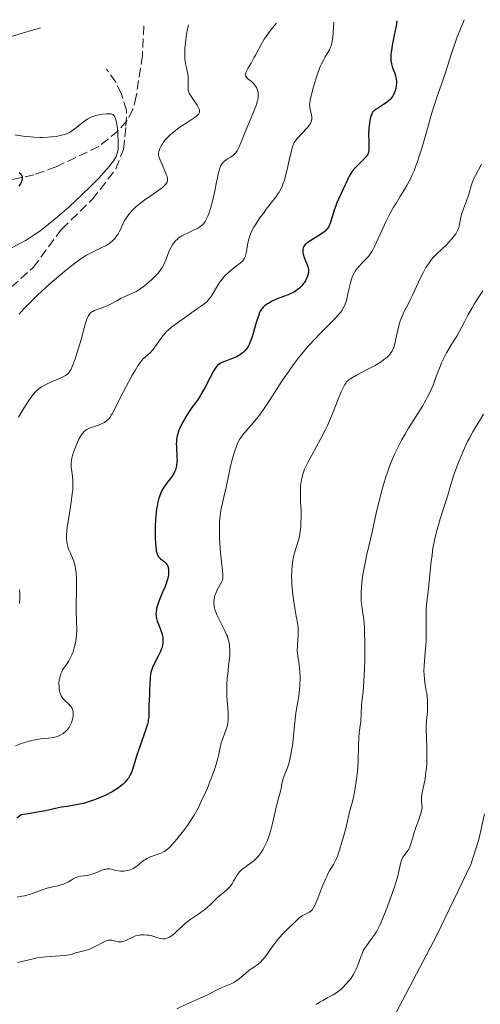
# Model space of a CAD drawing. Units: metres. Extents: x 632637 to 636127, y 4660284 to 4662647.
# Drawn here: x 634868 to 634956, y 4662452 to 4662640 of the extents above; entities that cross this region are included whole.
import ezdxf

# ---------------------------------------------------------------- set-up
doc = ezdxf.new("R2010")
doc.units = ezdxf.units.M
doc.header["$MEASUREMENT"] = 0
doc.linetypes.add('DGN Style 3', pattern=[2.435891, 1.739922, -0.695969])
for name, color, linetype, lineweight in [('Barranco lineal', 142, 'DGN Style 3', 13), ('Curva de nivel directora', 30, 'Continuous', 30), ('Curva de nivel intermedia', 30, 'Continuous', 0), ('Línea de cambio de uso (parcela vista)', 92, 'Continuous', 0), ('Senda', 7, 'DGN Style 3', 0)]:
    doc.layers.add(name, color=color, linetype=linetype, lineweight=lineweight)

msp = doc.modelspace()

# ---------------------------------------------------------------- linework, layer by layer
at = {"layer": 'Barranco lineal', "color": 142, "linetype": 'DGN Style 3', "lineweight": 13}
msp.add_polyline3d([(634891.76, 4662638.54, 507), (634891.46, 4662632.88, 506.45), (634890.3, 4662625.07, 506.04), (634889.66, 4662622.59, 505.94), (634888.5, 4662620.38, 505.71), (634886.85, 4662618.5, 505.27), (634883.15, 4662615.47, 503.68), (634874.99, 4662611.62, 501.68), (634870.77, 4662610.1, 500.77), (634862.7, 4662608.23, 499.11)], dxfattribs=at)
at = {"layer": 'Curva de nivel directora', "color": 30, "linetype": 'Continuous', "lineweight": 30, "flags": 128}
for points, elevation in [([(634939.98, 4662639.46), (634939.84, 4662638.51), (634939.52, 4662636.77), (634939.1, 4662634.75), (634938.95, 4662633.87), (634938.85, 4662633.07), (634938.83, 4662632.7), (634938.83, 4662632.19), (634938.86, 4662631.87), (634938.96, 4662631.27), (634939.03, 4662631), (634939.19, 4662630.49), (634939.54, 4662629.61), (634939.69, 4662629.22), (634939.77, 4662628.94), (634939.88, 4662628.41), (634939.92, 4662627.93), (634939.92, 4662627.63), (634939.87, 4662627.07), (634939.78, 4662626.57), (634939.72, 4662626.32), (634939.62, 4662625.98), (634939.4, 4662625.47), (634939.15, 4662625.02), (634938.99, 4662624.79), (634938.7, 4662624.46), (634938.36, 4662624.13), (634938.16, 4662623.96), (634937.46, 4662623.49), (634936.48, 4662622.9), (634936.05, 4662622.62), (634935.74, 4662622.39), (634935.61, 4662622.27), (634935.44, 4662622.08), (634935.23, 4662621.74), (634935.15, 4662621.55), (634935, 4662621.07), (634934.86, 4662620.47), (634934.72, 4662619.51), (634934.67, 4662618.99), (634934.61, 4662617.8), (634934.63, 4662616.65), (634934.68, 4662615.33), (634934.66, 4662614.8), (634934.6, 4662614.37), (634934.54, 4662614.18), (634934.36, 4662613.83), (634934.2, 4662613.59), (634933.73, 4662613.07), (634932.14, 4662611.48), (634931.63, 4662610.91), (634931.4, 4662610.63), (634931.22, 4662610.36), (634930.91, 4662609.85), (634930.67, 4662609.33), (634930.35, 4662608.58), (634930.17, 4662608.16), (634929.65, 4662607.07), (634928.86, 4662605.43), (634928.5, 4662604.58), (634928.34, 4662604.16), (634928.06, 4662603.34), (634927.62, 4662601.84), (634927.41, 4662601.18), (634927.21, 4662600.67), (634927.11, 4662600.43), (634926.93, 4662600.1), (634926.71, 4662599.78), (634926.59, 4662599.64), (634926.32, 4662599.35), (634926.16, 4662599.21), (634925.9, 4662599), (634925.61, 4662598.79), (634924.95, 4662598.38), (634923.57, 4662597.57), (634922.98, 4662597.18), (634922.67, 4662596.91), (634922.54, 4662596.78), (634922.37, 4662596.58), (634922.21, 4662596.31), (634922.15, 4662596.16), (634922.07, 4662595.86), (634922.05, 4662595.65), (634922.08, 4662595.18), (634922.14, 4662594.9), (634922.32, 4662594.29), (634922.99, 4662592.55), (634923.06, 4662592.33), (634923.15, 4662591.94), (634923.17, 4662591.62), (634923.15, 4662591.42), (634923.05, 4662591), (634922.88, 4662590.52), (634922.77, 4662590.26), (634922.56, 4662589.85), (634922.3, 4662589.44), (634922.16, 4662589.24), (634921.87, 4662588.88), (634921.7, 4662588.71), (634921.44, 4662588.46), (634920.99, 4662588.1)], 525), ([(634867.97, 4662610.52), (634868.25, 4662610.25), (634868.36, 4662610.1), (634868.48, 4662609.86), (634868.54, 4662609.59), (634868.54, 4662609.45), (634868.51, 4662609.16), (634868.47, 4662609), (634868.39, 4662608.74), (634868.26, 4662608.48), (634867.9, 4662607.89)], 500), ([(634920.99, 4662588.1), (634920.47, 4662587.76), (634920.19, 4662587.61), (634919.89, 4662587.46), (634919.24, 4662587.18), (634917.86, 4662586.65), (634917.18, 4662586.38), (634916.24, 4662585.94), (634915.68, 4662585.64), (634915.34, 4662585.44), (634914.76, 4662585.04), (634914.47, 4662584.78), (634914.34, 4662584.65), (634914.16, 4662584.42), (634913.93, 4662584.02), (634913.82, 4662583.77), (634913.59, 4662583.14), (634913.19, 4662581.89), (634912.63, 4662580.01), (634912.37, 4662579.16), (634912.03, 4662578.18), (634911.81, 4662577.69), (634911.67, 4662577.41), (634911.37, 4662576.93), (634911.02, 4662576.47), (634910.81, 4662576.26), (634910.44, 4662575.94), (634909.99, 4662575.64), (634909.73, 4662575.5), (634909.44, 4662575.35), (634908.8, 4662575.08), (634907.48, 4662574.59), (634906.9, 4662574.37), (634906.46, 4662574.18), (634906.27, 4662574.07), (634906.01, 4662573.89), (634905.76, 4662573.67), (634905.63, 4662573.53), (634905.45, 4662573.3), (634905.06, 4662572.69), (634904.36, 4662571.38), (634903.3, 4662569.3), (634902.75, 4662568.31), (634902.48, 4662567.86), (634901.95, 4662567.06), (634900.9, 4662565.63), (634900.39, 4662564.91), (634899.72, 4662563.87), (634899.41, 4662563.33), (634898.97, 4662562.51), (634898.59, 4662561.72), (634898.44, 4662561.34), (634898.19, 4662560.62), (634898.1, 4662560.27), (634897.98, 4662559.58), (634897.94, 4662559.1), (634897.93, 4662558.77), (634897.95, 4662558.05), (634898.05, 4662556.18), (634898.06, 4662555.52), (634898.04, 4662555.19), (634897.97, 4662554.55), (634897.91, 4662554.24), (634897.78, 4662553.78), (634897.6, 4662553.35), (634897.45, 4662553.07), (634897.12, 4662552.54), (634896.74, 4662552.02), (634896.2, 4662551.33), (634895.93, 4662550.97), (634895.54, 4662550.42), (634895.37, 4662550.12), (634895.12, 4662549.67), (634894.98, 4662549.35), (634894.72, 4662548.68), (634894.61, 4662548.32), (634894.41, 4662547.58), (634894.25, 4662546.79), (634894.17, 4662546.23), (634894.03, 4662545.04), (634893.98, 4662544.33), (634893.91, 4662542.87), (634893.9, 4662541.43), (634893.91, 4662540.82), (634893.95, 4662539.71), (634894.01, 4662539), (634894.07, 4662538.56), (634894.11, 4662538.3), (634894.21, 4662537.87), (634894.27, 4662537.69), (634894.4, 4662537.39), (634894.55, 4662537.15), (634894.66, 4662537.01), (634894.91, 4662536.78), (634895.58, 4662536.26), (634895.91, 4662535.95), (634896.1, 4662535.7), (634896.19, 4662535.56), (634896.29, 4662535.34), (634896.39, 4662535.04), (634896.42, 4662534.87)], 525), ([(634896.42, 4662534.87), (634896.45, 4662534.61), (634896.46, 4662534.17), (634896.41, 4662533.67), (634896.36, 4662533.41), (634896.22, 4662532.83), (634896.13, 4662532.52), (634895.97, 4662532.02), (634895.77, 4662531.5), (634895.3, 4662530.38), (634894.66, 4662528.83), (634894.39, 4662528.07), (634894.18, 4662527.35), (634894.12, 4662527.01), (634894.06, 4662526.53), (634894.05, 4662526.23), (634894.09, 4662525.66), (634894.14, 4662525.39), (634894.27, 4662524.88), (634894.44, 4662524.4), (634894.82, 4662523.48), (634895.05, 4662522.87), (634895.15, 4662522.57), (634895.27, 4662522.1), (634895.35, 4662521.63), (634895.37, 4662521.39), (634895.37, 4662520.9), (634895.35, 4662520.65), (634895.3, 4662520.27), (634895.2, 4662519.88), (634895.12, 4662519.61), (634894.91, 4662519.08), (634894.55, 4662518.28), (634893.79, 4662516.81), (634893.41, 4662515.99), (634893.26, 4662515.61), (634893.08, 4662515.05), (634893.02, 4662514.76), (634892.92, 4662514.12), (634892.85, 4662513.03), (634892.81, 4662511.48), (634892.79, 4662510.76), (634892.74, 4662509.84), (634892.67, 4662508.8), (634892.67, 4662508.31), (634892.71, 4662507.24), (634892.67, 4662506.55), (634892.59, 4662506), (634892.53, 4662505.69), (634892.41, 4662505.17), (634892.25, 4662504.6), (634891.82, 4662503.31), (634890.83, 4662500.54), (634890.39, 4662499.27), (634889.57, 4662496.52), (634889.31, 4662495.83), (634889.15, 4662495.5), (634888.79, 4662494.91), (634888.58, 4662494.62), (634888.21, 4662494.18), (634887.77, 4662493.75), (634887.53, 4662493.54), (634886.99, 4662493.11), (634886.69, 4662492.9), (634886.2, 4662492.58), (634885.67, 4662492.27), (634884.5, 4662491.66), (634883.25, 4662491.1), (634882.12, 4662490.66), (634881.57, 4662490.46), (634880.77, 4662490.21), (634880.2, 4662490.06), (634879.13, 4662489.83), (634877.11, 4662489.5), (634876.05, 4662489.32), (634874.89, 4662489.07), (634872.99, 4662488.65), (634871.81, 4662488.42), (634869.65, 4662488.05), (634868.36, 4662487.86), (634867.53, 4662487.25)], 525)]:
    msp.add_lwpolyline(points, dxfattribs=dict(at, elevation=elevation))
at = {"layer": 'Curva de nivel intermedia', "color": 30, "linetype": 'Continuous', "lineweight": 0, "flags": 128}
for points, elevation in [([(634900.25, 4662638.7), (634899.9, 4662636.94), (634899.74, 4662635.92), (634899.66, 4662635.3), (634899.56, 4662634.19), (634899.53, 4662633.47), (634899.53, 4662633.03), (634899.57, 4662632.25), (634899.61, 4662631.91), (634899.7, 4662631.3), (634899.81, 4662630.78), (634899.95, 4662630.17), (634900.02, 4662629.89), (634900.1, 4662629.45), (634900.19, 4662628.65), (634900.21, 4662627.96), (634900.19, 4662627.19), (634900.18, 4662626.87), (634900.2, 4662626.46), (634900.22, 4662626.28), (634900.32, 4662625.93), (634900.41, 4662625.7), (634900.71, 4662625.17), (634901.19, 4662624.43), (634901.89, 4662623.36), (634902.17, 4662622.88), (634902.33, 4662622.52), (634902.37, 4662622.35), (634902.37, 4662622.11), (634902.28, 4662621.87), (634902.2, 4662621.75), (634902.03, 4662621.55), (634901.89, 4662621.41), (634901.5, 4662621.09), (634901.13, 4662620.82), (634900.22, 4662620.21), (634898.82, 4662619.28), (634898.11, 4662618.79), (634897.45, 4662618.3), (634897.14, 4662618.05), (634896.72, 4662617.68), (634896.47, 4662617.44), (634896.02, 4662616.96), (634895.82, 4662616.73), (634895.48, 4662616.29), (634895.2, 4662615.87), (634895.05, 4662615.6), (634894.81, 4662615.12), (634894.65, 4662614.71), (634894.59, 4662614.52), (634894.55, 4662614.24), (634894.55, 4662613.96), (634894.56, 4662613.81), (634894.61, 4662613.58), (634894.78, 4662613.05), (634895.2, 4662612.06), (634895.83, 4662610.64), (634896.08, 4662610.02), (634896.16, 4662609.75), (634896.25, 4662609.31), (634896.25, 4662608.97), (634896.21, 4662608.78), (634896.17, 4662608.67), (634896.06, 4662608.46), (634895.81, 4662608.14), (634895.64, 4662607.97), (634895.31, 4662607.68), (634894.57, 4662607.12), (634893.51, 4662606.4), (634891.9, 4662605.28), (634891.15, 4662604.73), (634890.81, 4662604.46), (634890.22, 4662603.96), (634889.72, 4662603.49), (634889.44, 4662603.19), (634888.94, 4662602.62), (634888.53, 4662602.07), (634888.34, 4662601.79), (634888.07, 4662601.33), (634887.66, 4662600.52), (634887.26, 4662599.65), (634887.03, 4662599.18), (634886.76, 4662598.71), (634886.6, 4662598.47), (634886.25, 4662598.01), (634886.06, 4662597.78), (634885.73, 4662597.46), (634885.36, 4662597.16), (634885.09, 4662596.97), (634884.53, 4662596.61), (634883.62, 4662596.12), (634881.82, 4662595.26), (634880.78, 4662594.72), (634880.29, 4662594.43), (634879.54, 4662593.93), (634878.26, 4662592.98), (634876.68, 4662591.7), (634874.31, 4662589.68), (634873.12, 4662588.62), (634871.47, 4662587.1), (634870.5, 4662586.16)], 510), ([(634917.02, 4662639.02), (634916.28, 4662638.15), (634915.84, 4662637.59), (634915.06, 4662636.49), (634914.72, 4662635.97), (634914.11, 4662634.97), (634913.6, 4662634.03), (634913.01, 4662632.91), (634912.74, 4662632.41), (634912.19, 4662631.43), (634911.59, 4662630.4), (634911.37, 4662629.99), (634911.22, 4662629.64), (634911.17, 4662629.48), (634911.14, 4662629.26), (634911.15, 4662629.06), (634911.18, 4662628.93), (634911.3, 4662628.71), (634911.38, 4662628.61), (634911.57, 4662628.41), (634912.26, 4662627.87), (634912.66, 4662627.5), (634912.84, 4662627.29), (634913.07, 4662626.97), (634913.27, 4662626.61), (634913.35, 4662626.42), (634913.47, 4662626.05), (634913.52, 4662625.85), (634913.56, 4662625.51), (634913.55, 4662625.12), (634913.53, 4662624.9), (634913.45, 4662624.41), (634913.38, 4662624.14), (634913.26, 4662623.68), (634913.09, 4662623.18), (634912.65, 4662622.04), (634911.11, 4662618.41), (634910.53, 4662616.93), (634909.95, 4662615.45), (634909.69, 4662614.9), (634909.56, 4662614.67), (634909.28, 4662614.28), (634908.97, 4662613.96), (634908.75, 4662613.78), (634908.26, 4662613.45), (634907.68, 4662613.11), (634907.39, 4662612.91), (634907.09, 4662612.68), (634906.95, 4662612.54), (634906.68, 4662612.22), (634906.56, 4662612.04), (634906.38, 4662611.72), (634906.23, 4662611.37), (634906.14, 4662611.1), (634905.98, 4662610.52), (634905.76, 4662609.54), (634905.49, 4662608.05), (634905.34, 4662607.26), (634904.98, 4662605.62), (634904.78, 4662604.82), (634904.45, 4662603.67), (634904.11, 4662602.65), (634903.94, 4662602.2), (634903.77, 4662601.81), (634903.65, 4662601.58), (634903.42, 4662601.16), (634903.3, 4662600.98), (634903.05, 4662600.67), (634902.78, 4662600.4), (634902.59, 4662600.25), (634902.17, 4662599.97), (634901.91, 4662599.82), (634901.35, 4662599.55), (634900.18, 4662599.03), (634899.62, 4662598.78), (634898.98, 4662598.44), (634898.69, 4662598.26), (634898.31, 4662597.98), (634898.13, 4662597.82), (634897.79, 4662597.5), (634897.38, 4662597), (634897.19, 4662596.72), (634896.92, 4662596.24), (634896.66, 4662595.7), (634896.53, 4662595.39), (634896, 4662593.97), (634895.65, 4662593.19), (634895.37, 4662592.65), (634895.22, 4662592.38), (634894.95, 4662591.98), (634894.65, 4662591.58), (634894.44, 4662591.32), (634893.98, 4662590.81), (634893.24, 4662590.09), (634892.75, 4662589.65), (634891.84, 4662588.9), (634891.02, 4662588.29), (634890.57, 4662587.99), (634890.28, 4662587.82), (634889.71, 4662587.53), (634889, 4662587.22)], 515), ([(634927.95, 4662639.23), (634927.9, 4662638.07), (634927.77, 4662636.34), (634927.72, 4662635.91), (634927.61, 4662635.22), (634927.47, 4662634.71), (634927.37, 4662634.43), (634927.14, 4662633.96), (634926.82, 4662633.43), (634926.31, 4662632.61), (634926.04, 4662632.12), (634925.61, 4662631.26), (634925.4, 4662630.76), (634925.18, 4662630.2), (634924.75, 4662628.98), (634924.35, 4662627.71), (634924.11, 4662626.88), (634923.72, 4662625.44), (634923.46, 4662624.33), (634923.38, 4662623.83), (634923.36, 4662623.56), (634923.38, 4662623.1), (634923.48, 4662622.57), (634923.66, 4662621.87), (634923.73, 4662621.55), (634923.79, 4662621.13), (634923.79, 4662620.87), (634923.78, 4662620.71), (634923.72, 4662620.4), (634923.59, 4662620.07), (634923.5, 4662619.9), (634923.31, 4662619.61), (634922.89, 4662619.07), (634920.95, 4662616.93), (634920.66, 4662616.58), (634920.54, 4662616.4), (634920.37, 4662616.12), (634920.15, 4662615.59), (634920.04, 4662615.25), (634919.81, 4662614.39), (634919.55, 4662613.22), (634919.14, 4662611.37), (634918.91, 4662610.42), (634918.54, 4662609.06), (634918.34, 4662608.46), (634918.14, 4662607.92), (634917.99, 4662607.59), (634917.69, 4662607.01), (634917.54, 4662606.74), (634917.2, 4662606.24), (634916.84, 4662605.76), (634916.03, 4662604.74), (634915.09, 4662603.51), (634914.6, 4662602.85), (634913.89, 4662601.86), (634912.98, 4662600.48), (634912.74, 4662600.09), (634912.36, 4662599.39), (634912.08, 4662598.78), (634911.94, 4662598.4), (634911.73, 4662597.63), (634911.53, 4662596.69), (634911.31, 4662595.46), (634911.21, 4662594.94), (634911.11, 4662594.56), (634911.05, 4662594.39), (634910.94, 4662594.15), (634910.7, 4662593.8), (634910.53, 4662593.62), (634910.08, 4662593.21), (634909.44, 4662592.71), (634908.42, 4662591.89), (634907.88, 4662591.42), (634907.34, 4662590.92), (634907.08, 4662590.65), (634906.72, 4662590.24), (634906.38, 4662589.8), (634906.17, 4662589.51), (634905.79, 4662588.9), (634904.77, 4662587.17), (634904.45, 4662586.67), (634904.28, 4662586.44), (634904.03, 4662586.13), (634903.86, 4662585.94), (634903.5, 4662585.61), (634902.94, 4662585.17), (634901.78, 4662584.42), (634900.9, 4662583.8), (634899.68, 4662582.9), (634899.04, 4662582.44), (634897.69, 4662581.52), (634897.01, 4662581.02), (634896.35, 4662580.45), (634896.04, 4662580.14), (634895.74, 4662579.8), (634895.16, 4662579.07), (634894.11, 4662577.58), (634893.62, 4662576.92), (634893.38, 4662576.63), (634892.91, 4662576.12), (634892.47, 4662575.7)], 520), ([(634952.84, 4662639.7), (634952.7, 4662639.29), (634952.35, 4662638.4), (634951.54, 4662636.4), (634951.12, 4662635.28), (634950.51, 4662633.45), (634949.69, 4662630.8), (634949.24, 4662629.41), (634948.48, 4662627.23), (634947.72, 4662625.09), (634947.32, 4662623.9), (634946.7, 4662621.91), (634945.71, 4662618.51), (634944.81, 4662615.34), (634944.35, 4662613.83), (634943.88, 4662612.42), (634943.65, 4662611.77), (634943.3, 4662610.87), (634943.07, 4662610.32), (634942.6, 4662609.32), (634942.37, 4662608.87), (634941.92, 4662608.03), (634941.47, 4662607.28), (634940.6, 4662605.9), (634939.78, 4662604.57), (634939.39, 4662603.9), (634938.82, 4662602.86), (634937.97, 4662601.2), (634935.65, 4662596.25), (634935.28, 4662595.53), (634935.11, 4662595.24), (634934.77, 4662594.74), (634934.54, 4662594.45), (634934.01, 4662593.89), (634933.34, 4662593.24), (634932.98, 4662592.86), (634932.43, 4662592.2), (634932.08, 4662591.7), (634931.92, 4662591.42), (634931.69, 4662590.98), (634931.49, 4662590.51), (634931.37, 4662590.17), (634931.15, 4662589.48), (634930.88, 4662588.41), (634930.59, 4662587.04), (634930.46, 4662586.43), (634930.27, 4662585.72), (634930.16, 4662585.4), (634929.97, 4662584.93), (634929.72, 4662584.48), (634929.57, 4662584.24), (634929.3, 4662583.87), (634929.09, 4662583.61), (634928.58, 4662583.04), (634928.13, 4662582.55), (634927.04, 4662581.45), (634925.34, 4662579.75), (634924.45, 4662578.83), (634923.11, 4662577.38), (634922.47, 4662576.63), (634921.24, 4662575.12), (634920.12, 4662573.63), (634919.43, 4662572.67), (634918.2, 4662570.87), (634915.26, 4662566.28), (634914.37, 4662565), (634913.77, 4662564.2), (634912.61, 4662562.74), (634910.55, 4662560.35), (634910.15, 4662559.81), (634909.99, 4662559.54), (634909.76, 4662559.1), (634909.42, 4662558.29), (634909.09, 4662557.35), (634908.92, 4662556.81), (634908.65, 4662555.92), (634908.28, 4662554.45), (634907.94, 4662552.87), (634907.5, 4662550.7), (634907.26, 4662549.62), (634906.73, 4662547.47), (634906.48, 4662546.34), (634906.29, 4662545.1), (634906.22, 4662544.44), (634906.18, 4662543.74), (634906.15, 4662542.26), (634906.19, 4662540.74), (634906.24, 4662539.74), (634906.37, 4662537.89), (634906.54, 4662536.19), (634906.74, 4662534.52), (634906.8, 4662533.92), (634906.82, 4662533.25), (634906.78, 4662532.91), (634906.73, 4662532.71), (634906.56, 4662532.29), (634906.25, 4662531.74), (634905.75, 4662530.83), (634905.5, 4662530.3), (634905.3, 4662529.77), (634905.22, 4662529.48)], 530), ([(634853.4, 4662629.57), (634854.85, 4662630.12), (634855.69, 4662630.47), (634857.04, 4662631.06), (634858.41, 4662631.7), (634859.07, 4662632.04), (634859.72, 4662632.37), (634860.93, 4662633.04), (634862.03, 4662633.68), (634862.7, 4662634.1), (634863.86, 4662634.85), (634865.22, 4662635.77), (634865.83, 4662636.14), (634866.48, 4662636.47), (634866.84, 4662636.61), (634867.24, 4662636.75), (634868.13, 4662637.01), (634870.48, 4662637.68), (634872, 4662638.17)], 510), ([(634867.1, 4662617.71), (634869.08, 4662617.42), (634870.18, 4662617.31), (634870.75, 4662617.27), (634871.9, 4662617.23), (634872.41, 4662617.23), (634873.4, 4662617.26), (634874.11, 4662617.31), (634875.08, 4662617.42), (634875.52, 4662617.5), (634876.29, 4662617.69), (634876.96, 4662617.93), (634877.37, 4662618.12), (634877.62, 4662618.25), (634878.11, 4662618.56), (634878.9, 4662619.14), (634879.91, 4662619.95), (634880.39, 4662620.32), (634881.02, 4662620.74), (634881.33, 4662620.91), (634881.81, 4662621.13), (634882.06, 4662621.23), (634882.59, 4662621.4), (634883.46, 4662621.6), (634883.85, 4662621.66), (634884.6, 4662621.74), (634885.1, 4662621.75), (634885.47, 4662621.72), (634885.64, 4662621.67), (634885.85, 4662621.57), (634886.04, 4662621.39), (634886.13, 4662621.27), (634886.28, 4662620.96), (634886.35, 4662620.77), (634886.44, 4662620.42), (634886.53, 4662620.01), (634886.68, 4662619.02), (634886.78, 4662617.9), (634886.85, 4662616.42), (634886.85, 4662615.76), (634886.81, 4662615), (634886.76, 4662614.67), (634886.67, 4662614.21), (634886.6, 4662614), (634886.43, 4662613.57), (634886.26, 4662613.25), (634885.81, 4662612.56), (634885.52, 4662612.17), (634884.81, 4662611.3), (634883.93, 4662610.31), (634883.26, 4662609.58), (634881.69, 4662607.98), (634879.87, 4662606.21), (634878.9, 4662605.29), (634877.41, 4662603.92), (634875.21, 4662601.99), (634874.51, 4662601.4), (634873.18, 4662600.32)], 505), ([(634956.18, 4662612.11), (634955, 4662609.96), (634954.64, 4662609.23), (634954.49, 4662608.89), (634954.36, 4662608.56), (634954.16, 4662607.96), (634953.86, 4662606.81), (634953.68, 4662606.18), (634953.29, 4662605.1), (634952.71, 4662603.58), (634952.46, 4662602.87), (634952.22, 4662601.98), (634951.97, 4662600.59), (634951.83, 4662600.07), (634951.75, 4662599.81), (634951.58, 4662599.43), (634951.24, 4662598.82), (634950.76, 4662598.16), (634950.51, 4662597.86), (634949.94, 4662597.22), (634949.45, 4662596.73), (634948.66, 4662595.98), (634947.55, 4662594.93), (634947.01, 4662594.36), (634946.56, 4662593.83), (634946.34, 4662593.55), (634946.02, 4662593.1), (634945.54, 4662592.36), (634945.06, 4662591.52), (634944.82, 4662591.05), (634944.07, 4662589.48), (634943.05, 4662587.24), (634942.55, 4662586.19), (634942.07, 4662585.24), (634941.47, 4662584.08), (634941.19, 4662583.51), (634940.82, 4662582.65), (634940.66, 4662582.19), (634940.51, 4662581.72), (634940.26, 4662580.72), (634939.83, 4662578.74), (634939.62, 4662577.84), (634939.4, 4662577.13), (634939.27, 4662576.81), (634939.04, 4662576.35), (634938.74, 4662575.91), (634938.57, 4662575.7), (634938.14, 4662575.27), (634937.9, 4662575.06), (634937.47, 4662574.73), (634936.98, 4662574.39), (634935.84, 4662573.69), (634934.61, 4662573.01), (634932.32, 4662571.82), (634931.57, 4662571.41), (634931.25, 4662571.22), (634930.84, 4662570.92), (634930.49, 4662570.59), (634930.32, 4662570.39), (634930.08, 4662570.06), (634929.93, 4662569.8), (634929.61, 4662569.18), (634929.36, 4662568.62), (634928.81, 4662567.27), (634927.51, 4662563.97), (634926.74, 4662562.2), (634926.32, 4662561.32), (634925.45, 4662559.61), (634923.78, 4662556.56), (634923.1, 4662555.31), (634922.83, 4662554.77), (634922.41, 4662553.85)], 535), ([(634873.18, 4662600.32), (634871.94, 4662599.38), (634871.15, 4662598.82), (634870.64, 4662598.47), (634869.68, 4662597.86), (634869.16, 4662597.55), (634868.18, 4662597.01), (634866.34, 4662596.06)], 505), ([(634956.41, 4662587.9), (634955.4, 4662586.41), (634954.76, 4662585.38), (634954.35, 4662584.7), (634953.61, 4662583.38), (634952.89, 4662582.01), (634951.96, 4662580.23), (634951.43, 4662579.3), (634950.82, 4662578.3), (634949.93, 4662576.85), (634949.48, 4662576.08), (634948.83, 4662574.83), (634948.53, 4662574.18), (634948.25, 4662573.5), (634947.71, 4662572.05), (634947.2, 4662570.66), (634946.91, 4662569.93), (634946.41, 4662568.78), (634945.81, 4662567.55), (634945.46, 4662566.92), (634944.88, 4662565.92), (634943.54, 4662563.79), (634942.23, 4662561.7), (634941.56, 4662560.58), (634940.9, 4662559.4), (634940.57, 4662558.79), (634939.93, 4662557.52), (634939.62, 4662556.86), (634939.18, 4662555.84), (634938.56, 4662554.24), (634938.17, 4662553.14), (634937.93, 4662552.4), (634937.47, 4662550.9), (634937.15, 4662549.78), (634936.57, 4662547.57), (634936.07, 4662545.47), (634935.28, 4662541.88), (634934.68, 4662539.17), (634934.17, 4662537.08), (634933.99, 4662536.28), (634933.74, 4662535.01)], 540), ([(634889, 4662587.22), (634887.96, 4662586.76), (634887.42, 4662586.5), (634886.6, 4662586.05), (634885.47, 4662585.43), (634884.88, 4662585.14), (634883.97, 4662584.76), (634882.83, 4662584.34), (634882.35, 4662584.16), (634881.99, 4662584.01), (634881.83, 4662583.92), (634881.63, 4662583.77), (634881.44, 4662583.59), (634881.35, 4662583.48), (634881.11, 4662583.07), (634880.99, 4662582.81), (634880.87, 4662582.5), (634880.62, 4662581.75), (634879.76, 4662578.65), (634879.03, 4662576.15), (634878.65, 4662574.96), (634878.27, 4662573.91), (634878.09, 4662573.47), (634877.92, 4662573.09), (634877.8, 4662572.87), (634877.58, 4662572.5), (634877.46, 4662572.35), (634877.22, 4662572.08), (634876.95, 4662571.87), (634876.76, 4662571.74), (634876.32, 4662571.51), (634873.42, 4662570.25), (634872.63, 4662569.85), (634872.2, 4662569.58), (634871.94, 4662569.39), (634871.46, 4662569), (634871.01, 4662568.55), (634870.77, 4662568.28), (634870.38, 4662567.79), (634869.66, 4662566.78), (634868.87, 4662565.55), (634868.45, 4662564.87), (634867.85, 4662563.79)], 515), ([(634870.5, 4662586.16), (634868.98, 4662584.63), (634868.26, 4662583.84), (634867.95, 4662583.45)], 510), ([(634892.47, 4662575.7), (634891.92, 4662575.21), (634891.68, 4662574.98), (634891.23, 4662574.51), (634891.02, 4662574.24), (634890.67, 4662573.75), (634890.05, 4662572.73), (634889.52, 4662571.8), (634888.31, 4662569.56), (634887.42, 4662567.86), (634886.08, 4662565.13), (634885.71, 4662564.45), (634885.53, 4662564.16), (634885.36, 4662563.9), (634885, 4662563.45), (634884.64, 4662563.1), (634884.38, 4662562.9), (634884.2, 4662562.79), (634883.81, 4662562.59), (634883.09, 4662562.3), (634882.1, 4662561.99), (634881.66, 4662561.84), (634881.13, 4662561.61), (634880.85, 4662561.45), (634880.68, 4662561.34), (634880.37, 4662561.08), (634880.08, 4662560.78), (634879.94, 4662560.6), (634879.71, 4662560.27), (634879.35, 4662559.62), (634879.09, 4662559.06), (634878.55, 4662557.75), (634878.21, 4662556.77), (634877.99, 4662555.98), (634877.92, 4662555.61), (634877.86, 4662555.05), (634877.86, 4662554.47), (634877.89, 4662554.16), (634877.98, 4662553.48), (634878.13, 4662552.39), (634878.18, 4662551.74), (634878.2, 4662551), (634878.19, 4662550.59), (634878.16, 4662549.92), (634878.09, 4662549.2), (634877.88, 4662547.61), (634877.33, 4662544.29), (634877.12, 4662542.81), (634877.06, 4662542.17), (634877, 4662541.06), (634877, 4662540.74), (634877.04, 4662540.16), (634877.11, 4662539.65), (634877.17, 4662539.34), (634877.32, 4662538.79), (634877.42, 4662538.5), (634877.65, 4662537.95), (634878.13, 4662536.88), (634878.36, 4662536.3), (634878.53, 4662535.73), (634878.61, 4662535.42), (634878.71, 4662534.91), (634878.82, 4662534.06), (634878.89, 4662533.08), (634878.9, 4662532.54), (634878.89, 4662530.7), (634878.82, 4662528.01), (634878.81, 4662526.7), (634878.93, 4662523.2), (634878.9, 4662522.13), (634878.84, 4662521.6), (634878.77, 4662521.07), (634878.7, 4662520.72), (634878.53, 4662520.02), (634878.22, 4662519.02), (634877.97, 4662518.4), (634877.8, 4662518.02), (634877.44, 4662517.31), (634877.23, 4662516.96), (634876.81, 4662516.35), (634876.3, 4662515.6), (634876.08, 4662515.21), (634875.89, 4662514.79), (634875.81, 4662514.56), (634875.68, 4662514.06), (634875.61, 4662513.71), (634875.54, 4662512.96), (634875.55, 4662512.39), (634875.57, 4662512.11), (634875.65, 4662511.56), (634875.71, 4662511.31), (634875.82, 4662510.95), (634875.96, 4662510.62), (634876.07, 4662510.43), (634876.31, 4662510.07), (634876.72, 4662509.62), (634877.49, 4662508.92), (634877.64, 4662508.77), (634877.88, 4662508.47), (634878.06, 4662508.18), (634878.14, 4662507.98)], 520), ([(634956.54, 4662564.36), (634954.49, 4662560.98), (634953.83, 4662559.79), (634953.5, 4662559.14), (634953.16, 4662558.45), (634952.51, 4662556.99), (634951.89, 4662555.5), (634951.51, 4662554.53), (634950.89, 4662552.82), (634950.43, 4662551.36), (634950.01, 4662549.85), (634949.79, 4662549.08), (634948.26, 4662544.42), (634947.79, 4662542.79), (634947.56, 4662541.93), (634947.24, 4662540.57), (634946.96, 4662539.1), (634946.83, 4662538.31), (634946.71, 4662537.49), (634946.51, 4662535.78), (634946.03, 4662531.04), (634945.68, 4662528.06), (634945.61, 4662527.17), (634945.59, 4662526.68), (634945.59, 4662524.98), (634945.61, 4662522.35), (634945.58, 4662520.97), (634945.53, 4662520.29), (634945.42, 4662518.95), (634945.27, 4662517.24), (634945.21, 4662516.42), (634945.17, 4662515.27), (634945.19, 4662514.73), (634945.27, 4662513.71), (634945.41, 4662512.76), (634945.61, 4662511.58), (634945.7, 4662511.02), (634945.83, 4662509.81), (634945.86, 4662509.03), (634945.87, 4662508.53), (634945.84, 4662507.55), (634945.74, 4662506.49), (634945.62, 4662504.99), (634945.6, 4662504.15), (634945.63, 4662502.72), (634945.73, 4662500.58), (634945.75, 4662499.47), (634945.75, 4662498.92), (634945.71, 4662497.82), (634945.63, 4662496.75), (634945.56, 4662496.06)], 545), ([(634922.41, 4662553.85), (634922.12, 4662553.1), (634921.98, 4662552.66), (634921.8, 4662551.87), (634921.68, 4662551.1), (634921.64, 4662550.7), (634921.6, 4662550.07), (634921.59, 4662549.01), (634921.64, 4662547.77), (634921.72, 4662545.9), (634921.74, 4662544.91), (634921.71, 4662543.59), (634921.67, 4662542.93), (634921.57, 4662541.97), (634921.42, 4662541.03), (634921.32, 4662540.58), (634921.2, 4662540.15), (634920.93, 4662539.29), (634920.55, 4662538.12), (634920.38, 4662537.49), (634920.22, 4662536.82), (634920.15, 4662536.46), (634920.07, 4662535.89), (634919.96, 4662534.66), (634919.93, 4662533.33), (634919.95, 4662532.42), (634919.98, 4662531.8), (634920.07, 4662530.57), (634920.15, 4662529.88), (634920.34, 4662528.55), (634920.55, 4662527.31), (634920.82, 4662525.84), (634920.93, 4662525.22), (634921.1, 4662524.09), (634921.15, 4662523.48), (634921.16, 4662523.1), (634921.15, 4662522.31), (634921.02, 4662520.2), (634921.01, 4662519.14), (634921.02, 4662518.81), (634921.09, 4662518.19), (634921.37, 4662516.56), (634921.46, 4662515.8), (634921.5, 4662515.27), (634921.53, 4662514.06), (634921.5, 4662512.57), (634921.46, 4662511.78), (634921.33, 4662510.58), (634921.13, 4662509.43), (634920.81, 4662507.75), (634920.66, 4662506.74), (634920.47, 4662504.93), (634920.23, 4662502.29), (634920.08, 4662501.03), (634919.99, 4662500.45), (634919.8, 4662499.38), (634919.59, 4662498.43), (634919.44, 4662497.86), (634919.13, 4662496.88), (634918.79, 4662495.98), (634918.38, 4662494.99), (634918.23, 4662494.54), (634918.06, 4662493.85), (634917.9, 4662492.9), (634917.8, 4662492.4), (634917.1, 4662489.86), (634916.87, 4662488.78), (634916.5, 4662487.03), (634916.24, 4662485.98), (634915.95, 4662484.93), (634915.78, 4662484.39), (634915.5, 4662483.55), (634915.18, 4662482.73), (634915, 4662482.32), (634914.63, 4662481.55), (634914.43, 4662481.18), (634914.1, 4662480.67), (634913.76, 4662480.2), (634913.52, 4662479.92), (634913.03, 4662479.41), (634912.79, 4662479.19), (634912.29, 4662478.78), (634911.82, 4662478.43), (634910.98, 4662477.85), (634910.5, 4662477.49), (634910.3, 4662477.32), (634909.97, 4662476.99), (634909.78, 4662476.77), (634909.46, 4662476.27), (634909.21, 4662475.84), (634908.86, 4662475.19), (634908.67, 4662474.86), (634908.33, 4662474.38), (634908.14, 4662474.15), (634907.94, 4662473.93), (634907.49, 4662473.51), (634906.48, 4662472.69), (634905.94, 4662472.24), (634905.12, 4662471.44), (634904.36, 4662470.68), (634903.95, 4662470.29)], 535), ([(634933.74, 4662535.01), (634933.59, 4662534.11), (634933.35, 4662532.31), (634933.24, 4662531.16), (634933.2, 4662530.61), (634933.17, 4662529.82), (634933.18, 4662529.07), (634933.2, 4662528.71), (634933.32, 4662527.69), (634933.54, 4662526.33), (634933.65, 4662525.59), (634933.76, 4662524.45), (634933.81, 4662523.81), (634933.85, 4662522.71), (634933.88, 4662520.71), (634933.87, 4662517.41), (634933.83, 4662515.69), (634933.73, 4662513.31), (634933.57, 4662511.42), (634933.35, 4662509.53), (634933.27, 4662508.74), (634933.1, 4662505.72), (634932.99, 4662504.87), (634932.82, 4662503.53), (634932.75, 4662502.66), (634932.69, 4662500.99), (634932.61, 4662498.3), (634932.53, 4662496.87), (634932.47, 4662496.15), (634932.31, 4662494.74), (634932.12, 4662493.41), (634931.99, 4662492.59), (634931.71, 4662491.18), (634931.43, 4662490.01), (634931.1, 4662488.92), (634930.98, 4662488.47), (634930.38, 4662485.77), (634930.14, 4662484.8), (634929.53, 4662482.63), (634929.06, 4662481.13), (634928.66, 4662479.99), (634928.41, 4662479.4), (634928.24, 4662479.05), (634927.89, 4662478.4), (634927.6, 4662477.91), (634927.16, 4662477.16), (634926.92, 4662476.74), (634926.55, 4662476), (634926.36, 4662475.58), (634925.77, 4662474.11), (634925, 4662472.07), (634924.64, 4662471.2), (634924.48, 4662470.84), (634924.18, 4662470.26), (634923.89, 4662469.83), (634923.69, 4662469.61), (634923.56, 4662469.49), (634923.27, 4662469.27), (634922.71, 4662468.97), (634921.93, 4662468.58), (634921.57, 4662468.37), (634921.41, 4662468.25), (634921.09, 4662467.98), (634920.02, 4662466.89), (634919.51, 4662466.4), (634918.71, 4662465.63), (634918.28, 4662465.18), (634917.6, 4662464.44), (634917.26, 4662464.02), (634916.92, 4662463.58), (634916.24, 4662462.66), (634914.94, 4662460.85), (634914.32, 4662460.1), (634914.03, 4662459.79), (634913.46, 4662459.3), (634912.92, 4662458.91), (634912.21, 4662458.45), (634911.85, 4662458.2), (634911.04, 4662457.54), (634910.29, 4662456.89), (634909.91, 4662456.58), (634909.31, 4662456.15), (634909, 4662455.96), (634908.37, 4662455.64), (634906.48, 4662454.85), (634905.6, 4662454.42), (634904.36, 4662453.76), (634903.64, 4662453.41), (634899.84, 4662451.75), (634898.01, 4662450.82)], 540), ([(634868.04, 4662530.86), (634868.07, 4662530.12), (634868.07, 4662529.31), (634868.01, 4662528.22)], 515), ([(634905.22, 4662529.48), (634905.13, 4662529.03), (634905.09, 4662528.53), (634905.09, 4662528.27), (634905.15, 4662527.7), (634905.21, 4662527.4), (634905.34, 4662526.92), (634905.53, 4662526.42), (634905.68, 4662526.06), (634906.03, 4662525.33), (634907.19, 4662523.02), (634907.53, 4662522.27), (634907.67, 4662521.9), (634907.84, 4662521.37), (634907.93, 4662521.02), (634908.06, 4662520.34), (634908.1, 4662520.01), (634908.14, 4662519.35), (634908.13, 4662518.7), (634908.11, 4662518.25), (634908.02, 4662517.35), (634907.9, 4662516.27), (634907.73, 4662514.77), (634907.65, 4662514), (634907.57, 4662512.83), (634907.56, 4662512.24), (634907.55, 4662511.65), (634907.59, 4662510.5), (634907.8, 4662507.46), (634907.83, 4662506.44), (634907.81, 4662505.99), (634907.74, 4662505.36), (634907.69, 4662505.06), (634907.54, 4662504.46), (634907.21, 4662503.52), (634906.72, 4662502.24), (634906.51, 4662501.62), (634906.29, 4662500.73), (634906.03, 4662499.44), (634905.85, 4662498.68), (634905.46, 4662497.33), (634905.13, 4662496.34), (634904.4, 4662494.35), (634903.85, 4662492.98), (634903.47, 4662492.12), (634902.69, 4662490.44), (634902.13, 4662489.3), (634901.82, 4662488.71), (634901.31, 4662487.8), (634900.72, 4662486.86), (634900.4, 4662486.36), (634900.05, 4662485.86), (634899.31, 4662484.85), (634898.55, 4662483.86), (634898.05, 4662483.25), (634897.16, 4662482.22), (634896.63, 4662481.66), (634896.39, 4662481.43), (634895.95, 4662481.08), (634895.65, 4662480.9), (634895.45, 4662480.79), (634894.99, 4662480.59), (634893.02, 4662479.85), (634892.36, 4662479.54), (634892.05, 4662479.38), (634891.77, 4662479.2), (634891.26, 4662478.83), (634890.37, 4662478.08), (634889.91, 4662477.76), (634889.67, 4662477.62), (634889.15, 4662477.39), (634888.61, 4662477.23), (634888.25, 4662477.16), (634888.01, 4662477.13), (634887.54, 4662477.11), (634887.3, 4662477.12), (634886.83, 4662477.18), (634886.4, 4662477.27), (634885.66, 4662477.47), (634885.23, 4662477.55), (634885.02, 4662477.57), (634884.68, 4662477.55), (634884.31, 4662477.47), (634884.09, 4662477.41), (634883.35, 4662477.13), (634882.23, 4662476.68), (634881.67, 4662476.49), (634881.41, 4662476.42), (634880.9, 4662476.31), (634879.65, 4662476.14), (634879.21, 4662476.06), (634879.01, 4662476), (634878.71, 4662475.89), (634878.24, 4662475.64), (634877.88, 4662475.43), (634877.33, 4662475.1), (634877.03, 4662474.94), (634876.53, 4662474.71), (634876.26, 4662474.6), (634875.98, 4662474.51), (634875.38, 4662474.35)], 530), ([(634878.14, 4662507.98), (634878.24, 4662507.6), (634878.28, 4662507.15), (634878.27, 4662506.83), (634878.25, 4662506.61), (634878.15, 4662506.16), (634878, 4662505.68), (634877.91, 4662505.43), (634877.74, 4662505.07), (634877.46, 4662504.57), (634877.12, 4662504.13), (634876.88, 4662503.87), (634876.7, 4662503.7), (634876.32, 4662503.4), (634875.89, 4662503.13), (634875.65, 4662503), (634875.24, 4662502.84), (634874.75, 4662502.69), (634874.47, 4662502.64), (634873.51, 4662502.5), (634872.06, 4662502.36), (634871.33, 4662502.26), (634870.3, 4662502.07), (634869.64, 4662501.91), (634869.2, 4662501.78), (634868.31, 4662501.47), (634867.23, 4662501.06)], 520), ([(634945.56, 4662496.06), (634945.38, 4662494.78), (634945.14, 4662493.53), (634944.84, 4662492.14), (634944.74, 4662491.55), (634944.72, 4662491.28), (634944.71, 4662490.78), (634944.73, 4662490.34), (634944.78, 4662489.82), (634944.8, 4662489.6), (634944.81, 4662489.18), (634944.79, 4662488.97), (634944.73, 4662488.62), (634944.52, 4662487.94), (634944.18, 4662486.99), (634943.63, 4662485.48), (634943.37, 4662484.7), (634943.06, 4662483.6), (634942.7, 4662482.33), (634942.51, 4662481.8), (634942.4, 4662481.57), (634942.17, 4662481.16), (634941.92, 4662480.81), (634941.59, 4662480.39), (634941.44, 4662480.19), (634941.16, 4662479.77), (634941.04, 4662479.55), (634940.89, 4662479.2), (634940.7, 4662478.58), (634940.33, 4662476.74), (634940.08, 4662475.76), (634939.9, 4662475.17), (634939.7, 4662474.51), (634939.2, 4662473.03), (634938.62, 4662471.45), (634938.23, 4662470.39), (634937.46, 4662468.47), (634936.74, 4662466.8), (634936.31, 4662465.95), (634936.04, 4662465.47), (634935.86, 4662465.17), (634935.49, 4662464.62), (634934.18, 4662462.89), (634933.78, 4662462.26), (634933.6, 4662461.92), (634933.43, 4662461.55), (634933.12, 4662460.78), (634932.54, 4662459.16), (634932.23, 4662458.38), (634932.06, 4662458.01), (634931.68, 4662457.33), (634931.27, 4662456.7), (634930.98, 4662456.31), (634930.36, 4662455.58), (634929.7, 4662454.91), (634929.35, 4662454.59), (634928.79, 4662454.15), (634928.19, 4662453.73), (634927.87, 4662453.53), (634926.84, 4662452.97), (634925.86, 4662452.45), (634925.36, 4662452.16), (634924.63, 4662451.68)], 545), ([(634875.38, 4662474.35), (634874.05, 4662474.05), (634873.32, 4662473.86), (634872.18, 4662473.49), (634870.65, 4662472.94), (634869.91, 4662472.69), (634868.95, 4662472.42), (634868.43, 4662472.32), (634867.55, 4662472.18)], 530), ([(634903.95, 4662470.29), (634903.29, 4662469.73), (634902.95, 4662469.46), (634902.22, 4662468.95), (634900.73, 4662467.96), (634900.03, 4662467.46), (634899.7, 4662467.19), (634899.09, 4662466.65), (634898.04, 4662465.65), (634897.6, 4662465.23), (634897.4, 4662465.06), (634897.03, 4662464.77), (634896.7, 4662464.57), (634896.5, 4662464.46), (634896.12, 4662464.32), (634895.77, 4662464.23), (634895.59, 4662464.21), (634895.32, 4662464.2), (634894.9, 4662464.26), (634894.42, 4662464.4), (634893.67, 4662464.65), (634893.25, 4662464.76), (634892.63, 4662464.88), (634892.3, 4662464.92), (634891.82, 4662464.96), (634891.12, 4662464.95), (634890.91, 4662464.93), (634890.51, 4662464.86), (634890.13, 4662464.75), (634889.88, 4662464.66), (634889.38, 4662464.42), (634888.58, 4662463.99), (634888.16, 4662463.8), (634887.73, 4662463.67), (634887.51, 4662463.64), (634887.29, 4662463.62), (634886.85, 4662463.66), (634886.42, 4662463.75), (634885.88, 4662463.89), (634885.63, 4662463.94), (634885.33, 4662463.98), (634885.19, 4662463.98), (634884.96, 4662463.96), (634884.58, 4662463.84), (634884.36, 4662463.74), (634883.81, 4662463.46), (634882.81, 4662462.9), (634882.17, 4662462.58), (634881.42, 4662462.26), (634881, 4662462.11), (634880.06, 4662461.82), (634879.54, 4662461.69), (634878.69, 4662461.53), (634878.24, 4662461.33), (634877.89, 4662461.22), (634877.11, 4662461.07), (634876.69, 4662461.01), (634875.79, 4662460.94), (634873.96, 4662460.85), (634873.09, 4662460.79), (634872.49, 4662460.73), (634871.4, 4662460.56), (634870.38, 4662460.33), (634869, 4662460), (634868.24, 4662459.83), (634867.63, 4662459.7)], 535)]:
    msp.add_lwpolyline(points, dxfattribs=dict(at, elevation=elevation))
at = {"layer": 'Línea de cambio de uso (parcela vista)', "color": 92, "linetype": 'Continuous', "lineweight": 0}
msp.add_polyline3d([(634956.72, 4662488.06, 549), (634955.66, 4662483.17, 548.99), (634954.13, 4662478.4, 548.99), (634947.63, 4662464.9, 548.73), (634936.63, 4662443.97, 548.83), (634931.41, 4662435.43, 548.8), (634922.68, 4662423.48, 548.91)], dxfattribs=at)
at = {"layer": 'Senda', "color": 7, "linetype": 'DGN Style 3', "lineweight": 0}
msp.add_polyline3d([(634866.44, 4662588.63, 507.68), (634870.64, 4662592.41, 507.74), (634876.07, 4662599.73, 506.14), (634881.89, 4662605.38, 505.99), (634886.42, 4662611.21, 506.28), (634887.83, 4662614.94, 506.14), (634888.32, 4662619.38, 505.76), (634888.45, 4662622.35, 505.05), (634887.47, 4662625.49, 505.19), (634886.41, 4662627.75, 505.94), (634884.61, 4662630.25, 506.79)], dxfattribs=at)

doc.saveas('drawing.dxf')
